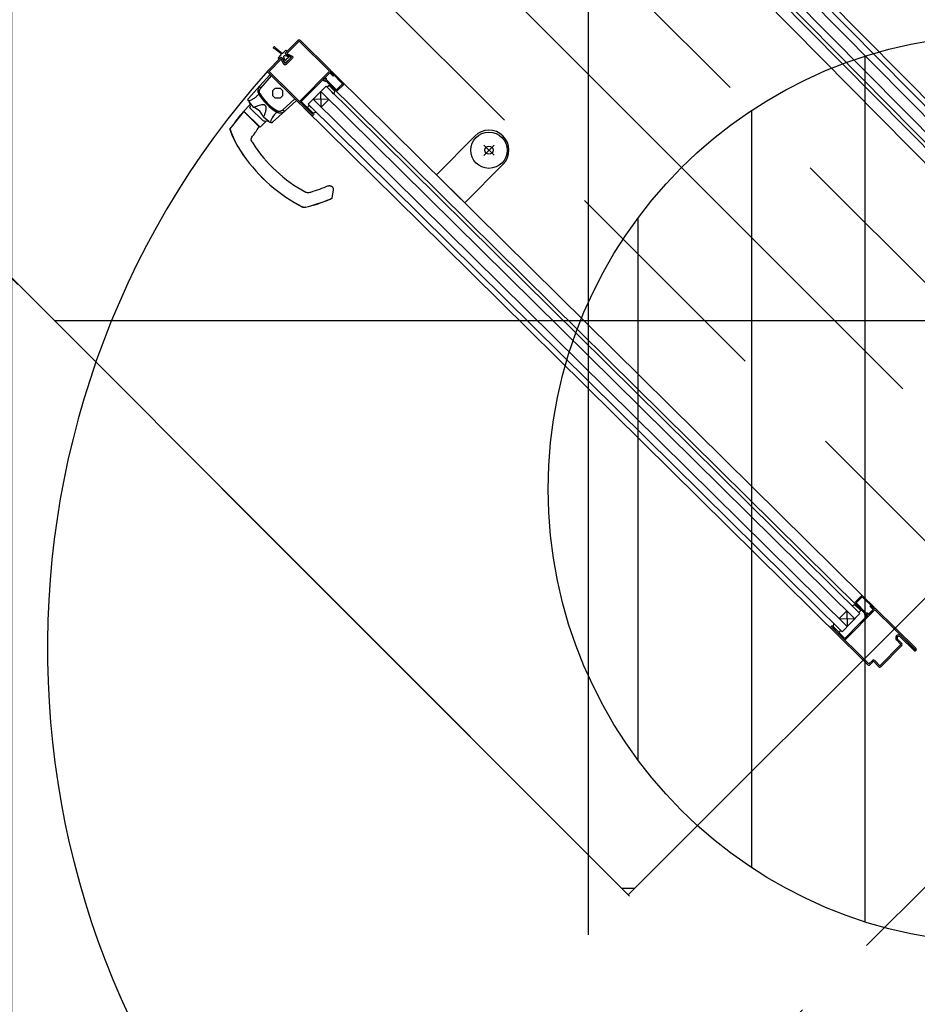
# Model space of a CAD drawing. Units: metres. Extents: x -1956 to 692, y -92 to 2611.
# Drawn here: x -1837 to -1836, y 2088 to 2089 of the extents above; entities that cross this region are included whole.
import ezdxf

# ---------------------------------------------------------------- set-up
doc = ezdxf.new("R2010")
doc.units = ezdxf.units.M
for name, pattern in [('AXES', [2, 1.25, -0.25, 0.25, -0.25]), ('CACHE', [0.375, 0.25, -0.125]), ('CONTINU', [0]), ('TERRAIN', [1.27, 0.635, -0.3175, 0, -0.3175])]:
    doc.linetypes.add(name, pattern=pattern)
for name, color, linetype in [('00-Axe Primaire', 113, 'TERRAIN'), ('00-Axe Secondaire', 8, 'TERRAIN'), ('AERIEN-ELINGAGE BAS-7', 213, 'Continuous'), ('AERIEN-POUTRES-7', 133, 'Continuous'), ('MUR-7', 7, 'Continuous'), ('POT-RIA-ZONE-NON-CONST-7', 1, 'Continuous'), ('TITRE-HALL-6-2', 7, 'Continuous'), ('ZONE NON ELINGABLE-7', 133, 'Continuous')]:
    doc.layers.add(name, color=color, linetype=linetype)
doc.styles.get("Standard").update_dxf_attribs({"font": 'arial.ttf'})

# ---------------------------------------------------------------- blocks, each defined once
blk = doc.blocks.new('ÉLINGAGE BAS')
at = {"linetype": 'Continuous'}
h = blk.add_hatch(dxfattribs=at)
h.set_pattern_fill('ANSI31', color=213, angle=45, style=0, pattern_type=2)
h.set_pattern_definition([(90, (464.88478, 9.8523), (-0.125, 8e-18), [])])
edge = h.paths.add_edge_path()
edge.add_arc((0, 0), 0.5, 0, 360, ccw=False)
at = {"color": 213, "linetype": 'Continuous'}
blk.add_circle((0, 0), 0.5, dxfattribs=at)

msp = doc.modelspace()

# ---------------------------------------------------------------- hatches: boundary and pattern name
at = {"layer": 'POT-RIA-ZONE-NON-CONST-7'}
h = msp.add_hatch(dxfattribs=at)
h.set_pattern_fill('ANSI31', color=256, scale=5)
h.set_pattern_definition([(360, (-1914.0647, 2178.12805), (6e-08, 0.625), [])])
h.paths.add_polyline_path([(-1847.686, 2110.7457), (-1830.7183, 2093.778), (-1836.3751, 2088.1211), (-1853.3429, 2105.0888)])
at = {"layer": 'ZONE NON ELINGABLE-7'}
h = msp.add_hatch(dxfattribs=at)
h.set_pattern_fill('ANSI31', color=256, scale=0.2, angle=90)
h.set_pattern_definition([(90, (-1917.69943, 2045.94195), (-0.635, 3e-07), [])])
h.paths.add_polyline_path([(-1847.686, 2110.7457), (-1830.7183, 2093.778), (-1836.3751, 2088.1211), (-1853.3429, 2105.0888)])
at = {"layer": 'ZONE NON ELINGABLE-7', "linetype": 'CONTINU'}
h = msp.add_hatch(dxfattribs=at)
h.set_pattern_fill('ANSI31', color=256, scale=0.2, angle=90)
h.set_pattern_definition([(90, (-1917.69943, 2045.94195), (-0.635, 3e-07), [])])
h.paths.add_polyline_path([(-1838.4963, 2090.2423), (-1836.3751, 2088.1211), (-1852.6104, 2071.8858), (-1854.7316, 2074.007)])
h.paths.add_polyline_path([(-1851.2242, 2102.9702), (-1853.3455, 2105.0915), (-1869.5808, 2088.8562), (-1867.4595, 2086.7349)])

# ---------------------------------------------------------------- linework, layer by layer
at = {"layer": '00-Axe Primaire'}
msp.add_line((-1856.8651, 2109.4709), (-1834.9852, 2087.591), dxfattribs=at)
at = {"layer": '00-Axe Primaire', "linetype": 'AXES', "ltscale": 0.25}
msp.add_line((-1853.2953, 2070.8825), (-1829.9709, 2094.2068), dxfattribs=at)
at = {"layer": '00-Axe Secondaire'}
msp.add_line((-1836.3739, 2088.1197), (-1853.3443, 2105.0901), dxfattribs=at)
at = {"layer": 'AERIEN-POUTRES-7', "linetype": 'CACHE'}
msp.add_lwpolyline([(-1852.8801, 2105.6272), (-1835.839, 2088.5861), (-1835.9813, 2088.4438), (-1853.0224, 2105.4849)], close=True, dxfattribs=at)
at = {"layer": 'MUR-7'}
for p, q in [((-1835.8118, 2088.7389), (-1836.3925, 2089.327)), ((-1835.8061, 2088.7445), (-1836.3868, 2089.3327)), ((-1835.8203, 2088.7305), (-1836.4011, 2089.3186)), ((-1836.4096, 2089.3102), (-1835.8336, 2088.7268)), ((-1835.826, 2088.7248), (-1836.4068, 2089.313)), ((-1835.8453, 2088.7216), (-1836.2668, 2089.1485)), ((-1836.7661, 2089.0542), (-1836.7655, 2089.0549)), ((-1836.7648, 2089.0549), (-1836.7638, 2089.0538)), ((-1836.7638, 2089.0538), (-1836.7565, 2089.0481)), ((-1836.7645, 2089.0527), (-1836.7658, 2089.0533)), ((-1836.758, 2089.0475), (-1836.7645, 2089.0527)), ((-1836.7604, 2089.0429), (-1836.7577, 2089.0459)), ((-1836.7576, 2089.0433), (-1836.7597, 2089.0413)), ((-1836.7569, 2089.0431), (-1836.7572, 2089.0434)), ((-1836.7552, 2089.0482), (-1836.7527, 2089.0508)), ((-1836.7509, 2089.0501), (-1836.7531, 2089.0479)), ((-1836.7521, 2089.0509), (-1836.751, 2089.0505)), ((-1836.7494, 2089.0431), (-1836.752, 2089.0408)), ((-1836.7514, 2089.0462), (-1836.7474, 2089.0441)), ((-1836.7601, 2089.0413), (-1836.7605, 2089.0424)), ((-1836.7539, 2089.0379), (-1836.7562, 2089.0422)), ((-1836.7524, 2089.0404), (-1836.7527, 2089.0405)), ((-1836.7527, 2089.0405), (-1836.7527, 2089.0402)), ((-1836.7472, 2089.0425), (-1836.7524, 2089.0376)), ((-1836.752, 2089.0408), (-1836.7524, 2089.0408)), ((-1836.7524, 2089.0408), (-1836.7524, 2089.0404)), ((-1836.7697, 2089.0246), (-1836.7811, 2089.0119)), ((-1836.7799, 2089.0095), (-1836.768, 2089.0229)), ((-1836.7406, 2088.9958), (-1836.7697, 2089.0246)), ((-1836.7031, 2089.0256), (-1836.7003, 2089.0228)), ((-1836.7023, 2089.0264), (-1836.7022, 2089.0265)), ((-1836.6995, 2089.0236), (-1836.7023, 2089.0264)), ((-1836.7022, 2089.0265), (-1836.6898, 2089.0142)), ((-1836.6891, 2089.0152), (-1836.7013, 2089.0274)), ((-1836.7003, 2089.0228), (-1836.6995, 2089.0236)), ((-1836.7811, 2089.0119), (-1836.7934, 2088.998)), ((-1836.7081, 2089.0116), (-1836.7278, 2088.9917)), ((-1836.7103, 2089.0174), (-1836.7077, 2089.0167)), ((-1836.7074, 2089.0199), (-1836.7099, 2089.0199)), ((-1836.707, 2089.0179), (-1836.7099, 2089.0186)), ((-1836.7099, 2089.0186), (-1836.7099, 2089.0186)), ((-1836.7099, 2089.0186), (-1836.7074, 2089.0186)), ((-1836.12, 2088.4309), (-1836.7081, 2089.0116)), ((-1836.7077, 2089.0167), (-1836.6975, 2089.0067)), ((-1836.7074, 2089.0186), (-1836.7074, 2089.0199)), ((-1836.6964, 2089.0074), (-1836.707, 2089.0179)), ((-1836.7048, 2089.0125), (-1836.7069, 2089.0104)), ((-1836.7069, 2089.0104), (-1836.7016, 2089.0052)), ((-1836.7053, 2089.0144), (-1836.1219, 2088.4384)), ((-1836.6982, 2089.006), (-1836.7048, 2089.0125)), ((-1836.6898, 2089.0142), (-1836.6964, 2089.0074)), ((-1836.6954, 2089.0067), (-1836.689, 2089.0131)), ((-1836.7809, 2089.0034), (-1836.7822, 2089.0028)), ((-1836.1256, 2088.4252), (-1836.7138, 2089.0059)), ((-1836.7133, 2088.9886), (-1836.7138, 2089.0059)), ((-1836.6993, 2089.0029), (-1836.7016, 2089.0052)), ((-1836.7985, 2088.9841), (-1836.792, 2088.9909)), ((-1836.7932, 2088.9951), (-1836.7924, 2088.994)), ((-1836.7923, 2088.9939), (-1836.7924, 2088.994)), ((-1836.7877, 2088.988), (-1836.7923, 2088.9939)), ((-1836.7922, 2088.9932), (-1836.7923, 2088.9939)), ((-1836.7922, 2088.9932), (-1836.7918, 2088.9888)), ((-1836.7919, 2088.9878), (-1836.7918, 2088.9888)), ((-1836.7423, 2088.9976), (-1836.7556, 2088.9854)), ((-1836.7532, 2088.9843), (-1836.7406, 2088.9958)), ((-1836.7287, 2088.9883), (-1836.7266, 2088.9905)), ((-1836.7234, 2088.9831), (-1836.7287, 2088.9883)), ((-1836.1397, 2088.4109), (-1836.7278, 2088.9917)), ((-1836.7266, 2088.9905), (-1836.7213, 2088.9852)), ((-1836.1341, 2088.4166), (-1836.7222, 2088.9974)), ((-1836.7049, 2088.9971), (-1836.7222, 2088.9974)), ((-1836.7049, 2088.9971), (-1836.7133, 2088.9886)), ((-1836.8082, 2088.9719), (-1836.7986, 2088.9836)), ((-1836.7993, 2088.9831), (-1836.8082, 2088.9719)), ((-1836.8081, 2088.9721), (-1836.8019, 2088.9799)), ((-1836.7818, 2088.9669), (-1836.7986, 2088.9836)), ((-1836.7985, 2088.9841), (-1836.7807, 2088.9666)), ((-1836.7955, 2088.9805), (-1836.7951, 2088.9808)), ((-1836.7918, 2088.9881), (-1836.792, 2088.9878)), ((-1836.792, 2088.9878), (-1836.7919, 2088.9878)), ((-1836.792, 2088.9878), (-1836.7771, 2088.9731)), ((-1836.7669, 2088.9718), (-1836.7532, 2088.9843)), ((-1836.7617, 2088.9844), (-1836.7622, 2088.9831)), ((-1836.8082, 2088.9719), (-1836.814, 2088.9647)), ((-1836.784, 2088.9699), (-1836.7844, 2088.9695)), ((-1836.7837, 2088.9641), (-1836.7818, 2088.9669)), ((-1836.774, 2088.9731), (-1836.7807, 2088.9666)), ((-1836.7761, 2088.9733), (-1836.7771, 2088.9732)), ((-1836.7771, 2088.9731), (-1836.7768, 2088.9733)), ((-1836.7771, 2088.9732), (-1836.7771, 2088.9731)), ((-1836.7711, 2088.9728), (-1836.777, 2088.9774)), ((-1836.7761, 2088.9733), (-1836.7717, 2088.973)), ((-1836.7711, 2088.9728), (-1836.7717, 2088.973)), ((-1836.7709, 2088.9727), (-1836.7711, 2088.9728)), ((-1836.7709, 2088.9727), (-1836.7698, 2088.9719)), ((-1836.8141, 2088.9642), (-1836.814, 2088.9647)), ((-1836.814, 2088.9647), (-1836.813, 2088.9621)), ((-1836.813, 2088.9621), (-1836.8126, 2088.9605)), ((-1836.7876, 2088.9581), (-1836.7856, 2088.9611)), ((-1836.7856, 2088.9611), (-1836.7855, 2088.9613)), ((-1836.7892, 2088.9497), (-1836.789, 2088.949)), ((-1836.7889, 2088.9491), (-1836.789, 2088.949)), ((-1836.8023, 2088.9404), (-1836.8024, 2088.9404)), ((-1836.7002, 2088.8976), (-1836.7015, 2088.8883)), ((-1836.7381, 2088.8808), (-1836.7382, 2088.8807)), ((-1836.7344, 2088.8786), (-1836.7382, 2088.8807)), ((-1836.7381, 2088.8808), (-1836.7343, 2088.8787)), ((-1836.7035, 2088.8873), (-1836.7015, 2088.8883)), ((-1836.7035, 2088.8873), (-1836.7034, 2088.8872)), ((-1836.7018, 2088.8879), (-1836.7034, 2088.8872)), ((-1836.7015, 2088.8883), (-1836.7018, 2088.8879)), ((-1836.7311, 2088.8782), (-1836.7308, 2088.8783)), ((-1836.1167, 2088.4501), (-1836.5437, 2088.8717)), ((-1836.125, 2088.4436), (-1836.1187, 2088.45)), ((-1836.1177, 2088.4493), (-1836.1243, 2088.4425)), ((-1836.1052, 2088.437), (-1836.1177, 2088.4493)), ((-1836.1166, 2088.45), (-1836.1043, 2088.4379)), ((-1836.1365, 2088.4035), (-1836.1045, 2088.4359)), ((-1836.1288, 2088.4396), (-1836.1265, 2088.4373)), ((-1836.1212, 2088.4321), (-1836.1265, 2088.4373)), ((-1836.1263, 2088.4404), (-1836.1263, 2088.4404)), ((-1836.1244, 2088.4394), (-1836.1257, 2088.4407)), ((-1836.1149, 2088.4314), (-1836.125, 2088.4415)), ((-1836.1244, 2088.4394), (-1836.1191, 2088.4342)), ((-1836.1243, 2088.4425), (-1836.1137, 2088.4321)), ((-1836.1089, 2088.4389), (-1836.1081, 2088.4397)), ((-1836.1061, 2088.4361), (-1836.1089, 2088.4389)), ((-1836.1081, 2088.4397), (-1836.1053, 2088.4369)), ((-1836.1053, 2088.4369), (-1836.1052, 2088.437)), ((-1836.1024, 2088.4359), (-1836.0582, 2088.3924)), ((-1836.1345, 2088.434), (-1836.143, 2088.4254)), ((-1836.143, 2088.4254), (-1836.1256, 2088.4252)), ((-1836.12, 2088.4309), (-1836.1397, 2088.4109)), ((-1836.1034, 2088.4349), (-1836.1354, 2088.4025)), ((-1836.1345, 2088.434), (-1836.1341, 2088.4166)), ((-1836.1191, 2088.4342), (-1836.1212, 2088.4321)), ((-1836.1141, 2088.4288), (-1836.1149, 2088.4314)), ((-1836.1137, 2088.4321), (-1836.1129, 2088.4292)), ((-1836.113, 2088.4317), (-1836.1117, 2088.4318)), ((-1836.1129, 2088.4292), (-1836.113, 2088.4317)), ((-1836.1129, 2088.4292), (-1836.1129, 2088.4292)), ((-1836.1117, 2088.4318), (-1836.1117, 2088.4292)), ((-1836.106, 2088.4344), (-1836.11, 2088.4303)), ((-1836.0593, 2088.3913), (-1836.1034, 2088.4349)), ((-1836.1112, 2088.3744), (-1836.1517, 2088.4144)), ((-1836.1506, 2088.4156), (-1836.1507, 2088.4155)), ((-1836.1507, 2088.4155), (-1836.1101, 2088.3754)), ((-1836.1374, 2088.4025), (-1836.1506, 2088.4156)), ((-1836.1483, 2088.4152), (-1836.1496, 2088.4165)), ((-1836.1496, 2088.4165), (-1836.1365, 2088.4035)), ((-1836.1485, 2088.4197), (-1836.1462, 2088.4174)), ((-1836.1483, 2088.4152), (-1836.143, 2088.41)), ((-1836.1409, 2088.4121), (-1836.1462, 2088.4174)), ((-1836.143, 2088.41), (-1836.1409, 2088.4121)), ((-1836.0604, 2088.3902), (-1836.0757, 2088.4053)), ((-1836.0747, 2088.4064), (-1836.0594, 2088.3912)), ((-1836.0981, 2088.3734), (-1836.0749, 2088.3969)), ((-1836.0738, 2088.3958), (-1836.097, 2088.3723)), ((-1836.0749, 2088.3969), (-1836.0795, 2088.4014)), ((-1836.0785, 2088.4025), (-1836.0738, 2088.3979)), ((-1836.0742, 2088.3954), (-1836.0749, 2088.3947)), ((-1836.0594, 2088.3912), (-1836.0593, 2088.3913)), ((-1836.1101, 2088.3754), (-1836.1063, 2088.3793)), ((-1836.1052, 2088.3783), (-1836.109, 2088.3744)), ((-1836.0991, 2088.3723), (-1836.1052, 2088.3783)), ((-1836.1041, 2088.3794), (-1836.0981, 2088.3734))]:
    msp.add_line(p, q, dxfattribs=at)
at = {"layer": 'MUR-7', "ltscale": 2}
for p, q in [((-1836.2313, 2089.1836), (-1835.7982, 2088.745)), ((-1836.6972, 2089.0233), (-1836.5437, 2088.8717)), ((-1836.7324, 2088.9877), (-1836.5788, 2088.8361)), ((-1836.5788, 2088.8361), (-1836.1402, 2088.403))]:
    msp.add_line(p, q, dxfattribs=at)
at = {"layer": 'MUR-7', "ltscale": 0.5}
for p, q in [((-1836.5343, 2088.9467), (-1836.5229, 2088.9355)), ((-1836.5342, 2088.9354), (-1836.523, 2088.9468))]:
    msp.add_line(p, q, dxfattribs=at)
at = {"layer": 'MUR-7'}
for points in [[(-1836.7033, 2089.0293, -0.414214), (-1836.7033, 2089.0272), (-1836.7353, 2088.9948), (-1836.7221, 2088.9818, -0.414214), (-1836.7221, 2088.9797, -0.414214), (-1836.7242, 2088.9797), (-1836.7719, 2089.0267, -0.414214), (-1836.7719, 2089.0289), (-1836.7585, 2089.0424, -0.506921), (-1836.7561, 2089.042), (-1836.7532, 2089.0364), (-1836.7462, 2089.0435), (-1836.7518, 2089.0464, -0.506921), (-1836.7522, 2089.0488), (-1836.7389, 2089.0623, -0.414214), (-1836.7367, 2089.0623)], [(-1836.7378, 2089.0613), (-1836.7511, 2089.0477), (-1836.7455, 2089.0448, -0.506921), (-1836.7451, 2089.0425), (-1836.7521, 2089.0354, -0.506921), (-1836.7545, 2089.0357), (-1836.7575, 2089.0413), (-1836.7708, 2089.0278), (-1836.7231, 2088.9807), (-1836.7231, 2088.9808), (-1836.7363, 2088.9939, -0.414214), (-1836.7363, 2088.9959), (-1836.7044, 2089.0282)]]:
    msp.add_lwpolyline(points, format="xyb", close=True, dxfattribs=at)
for points in [[(-1836.7811, 2089.0119, 0.058323), (-1836.7822, 2089.0103, 0.10077), (-1836.7831, 2089.0072), (-1836.7832, 2089.0069, 0.03783), (-1836.7831, 2089.0058), (-1836.7831, 2089.0055, 0.106813), (-1836.7822, 2089.0028)], [(-1836.7936, 2088.9956), (-1836.7932, 2088.9957, 0.070295), (-1836.7893, 2088.9971, 0.040834), (-1836.7863, 2088.999), (-1836.7855, 2088.9996), (-1836.7848, 2089.0002, 0.03226), (-1836.7822, 2089.0028)], [(-1836.7809, 2089.0034), (-1836.781, 2089.0036), (-1836.7811, 2089.0038), (-1836.7812, 2089.004), (-1836.7813, 2089.0043), (-1836.7814, 2089.0045), (-1836.7814, 2089.0047), (-1836.7814, 2089.0049), (-1836.7815, 2089.0051), (-1836.7815, 2089.0053), (-1836.7815, 2089.0056), (-1836.7815, 2089.0058), (-1836.7815, 2089.006), (-1836.7814, 2089.0063), (-1836.7814, 2089.0066), (-1836.7814, 2089.0068), (-1836.7813, 2089.0071), (-1836.7812, 2089.0073), (-1836.7811, 2089.0075), (-1836.7811, 2089.0077), (-1836.7809, 2089.008), (-1836.7808, 2089.0083), (-1836.7807, 2089.0085, -0.049414), (-1836.7799, 2089.0095)], [(-1836.777, 2088.9774, 0.038328), (-1836.7745, 2088.9837), (-1836.7743, 2088.9846), (-1836.7742, 2088.9851), (-1836.7741, 2088.9857, 0.029347), (-1836.7739, 2088.9871), (-1836.7739, 2088.9874), (-1836.7739, 2088.9876), (-1836.7739, 2088.9879), (-1836.774, 2088.9882), (-1836.774, 2088.9884), (-1836.7741, 2088.9887), (-1836.7741, 2088.9889), (-1836.7742, 2088.9892), (-1836.7743, 2088.9894), (-1836.7744, 2088.9896), (-1836.7745, 2088.9897), (-1836.7746, 2088.9899), (-1836.7747, 2088.9901), (-1836.7749, 2088.9902), (-1836.775, 2088.9904), (-1836.7752, 2088.9905), (-1836.7754, 2088.9906), (-1836.7756, 2088.9907), (-1836.7758, 2088.9908), (-1836.776, 2088.9909), (-1836.7763, 2088.991), (-1836.7767, 2088.9911), (-1836.777, 2088.9912), (-1836.7773, 2088.9912), (-1836.7776, 2088.9912), (-1836.7779, 2088.9912), (-1836.7782, 2088.9912), (-1836.7787, 2088.9911), (-1836.7791, 2088.9911, 0.037122), (-1836.7816, 2088.9905, 0.037099), (-1836.7877, 2088.988)], [(-1836.7622, 2088.9831), (-1836.763, 2088.9824), (-1836.7638, 2088.9816), (-1836.7645, 2088.9808), (-1836.7652, 2088.98), (-1836.7659, 2088.9791), (-1836.7664, 2088.9784, 0.108227), (-1836.7692, 2088.9719), (-1836.7693, 2088.9717), (-1836.7693, 2088.9716)], [(-1836.7622, 2088.9831, 0.04111), (-1836.7613, 2088.9827), (-1836.761, 2088.9826), (-1836.7607, 2088.9825), (-1836.7605, 2088.9824, 0.047835), (-1836.7592, 2088.9822), (-1836.7589, 2088.9822), (-1836.7587, 2088.9822), (-1836.7584, 2088.9822), (-1836.7581, 2088.9822), (-1836.7578, 2088.9822, 0.158546), (-1836.7532, 2088.9843)]]:
    msp.add_lwpolyline(points, format="xyb", dxfattribs=at)
for points in [[(-1836.7799, 2089.0095), (-1836.78, 2089.0095), (-1836.78, 2089.0095), (-1836.78, 2089.0096), (-1836.7801, 2089.0096), (-1836.7801, 2089.0096), (-1836.7801, 2089.0097), (-1836.7801, 2089.0097), (-1836.7802, 2089.0097), (-1836.7802, 2089.0098), (-1836.7802, 2089.0098), (-1836.7803, 2089.0098), (-1836.7803, 2089.0098), (-1836.7803, 2089.0099), (-1836.7803, 2089.0099), (-1836.7804, 2089.0099), (-1836.7804, 2089.01), (-1836.7804, 2089.01), (-1836.7804, 2089.01), (-1836.7805, 2089.01), (-1836.7805, 2089.0101), (-1836.7805, 2089.0101), (-1836.7805, 2089.0101), (-1836.7806, 2089.0102), (-1836.7806, 2089.0102), (-1836.7806, 2089.0102), (-1836.7806, 2089.0102), (-1836.7806, 2089.0103), (-1836.7807, 2089.0103), (-1836.7807, 2089.0103), (-1836.7807, 2089.0104), (-1836.7807, 2089.0104), (-1836.7808, 2089.0104), (-1836.7808, 2089.0105), (-1836.7808, 2089.0105), (-1836.7808, 2089.0105), (-1836.7808, 2089.0105), (-1836.7809, 2089.0106), (-1836.7809, 2089.0106), (-1836.7809, 2089.0106), (-1836.7809, 2089.0107), (-1836.7809, 2089.0107), (-1836.7809, 2089.0107), (-1836.7809, 2089.0107), (-1836.781, 2089.0108), (-1836.781, 2089.0108), (-1836.781, 2089.0108), (-1836.781, 2089.0108), (-1836.781, 2089.0109), (-1836.781, 2089.0109), (-1836.781, 2089.0109), (-1836.7811, 2089.011), (-1836.7811, 2089.011), (-1836.7811, 2089.011), (-1836.7811, 2089.011), (-1836.7811, 2089.0111), (-1836.7811, 2089.0111), (-1836.7811, 2089.0111), (-1836.7811, 2089.0112), (-1836.7811, 2089.0112), (-1836.7811, 2089.0112), (-1836.7811, 2089.0112), (-1836.7812, 2089.0113), (-1836.7812, 2089.0113), (-1836.7812, 2089.0113), (-1836.7812, 2089.0113), (-1836.7812, 2089.0113), (-1836.7812, 2089.0114), (-1836.7812, 2089.0114), (-1836.7812, 2089.0114), (-1836.7812, 2089.0114), (-1836.7812, 2089.0115), (-1836.7812, 2089.0115), (-1836.7812, 2089.0115), (-1836.7812, 2089.0115), (-1836.7812, 2089.0115), (-1836.7812, 2089.0116), (-1836.7812, 2089.0116), (-1836.7812, 2089.0116), (-1836.7812, 2089.0116), (-1836.7812, 2089.0116), (-1836.7812, 2089.0117), (-1836.7812, 2089.0117), (-1836.7812, 2089.0117), (-1836.7812, 2089.0117), (-1836.7812, 2089.0117), (-1836.7812, 2089.0117), (-1836.7811, 2089.0118), (-1836.7811, 2089.0118), (-1836.7811, 2089.0118), (-1836.7811, 2089.0118), (-1836.7811, 2089.0118), (-1836.7811, 2089.0118), (-1836.7811, 2089.0119), (-1836.7811, 2089.0119), (-1836.7811, 2089.0119), (-1836.7811, 2089.0119)], [(-1836.7936, 2088.9956), (-1836.7936, 2088.9956), (-1836.7936, 2088.9957), (-1836.7936, 2088.9957), (-1836.7936, 2088.9957), (-1836.7936, 2088.9958), (-1836.7937, 2088.9958), (-1836.7937, 2088.9958), (-1836.7937, 2088.9958), (-1836.7937, 2088.9959), (-1836.7937, 2088.9959), (-1836.7937, 2088.9959), (-1836.7937, 2088.996), (-1836.7938, 2088.996), (-1836.7938, 2088.996), (-1836.7938, 2088.996), (-1836.7938, 2088.9961), (-1836.7938, 2088.9961), (-1836.7938, 2088.9961), (-1836.7938, 2088.9962), (-1836.7938, 2088.9962), (-1836.7938, 2088.9962), (-1836.7938, 2088.9963), (-1836.7938, 2088.9963), (-1836.7939, 2088.9963), (-1836.7939, 2088.9964), (-1836.7939, 2088.9964), (-1836.7939, 2088.9964), (-1836.7939, 2088.9965), (-1836.7939, 2088.9965), (-1836.7939, 2088.9965), (-1836.7939, 2088.9966), (-1836.7939, 2088.9966), (-1836.7939, 2088.9966), (-1836.7939, 2088.9967), (-1836.7939, 2088.9967), (-1836.7939, 2088.9967), (-1836.7939, 2088.9968), (-1836.7939, 2088.9968), (-1836.7939, 2088.9968), (-1836.7939, 2088.9969), (-1836.7939, 2088.9969), (-1836.7939, 2088.9969), (-1836.7939, 2088.9969), (-1836.7939, 2088.997), (-1836.7939, 2088.997), (-1836.7939, 2088.997), (-1836.7939, 2088.9971), (-1836.7938, 2088.9971), (-1836.7938, 2088.9971), (-1836.7938, 2088.9972), (-1836.7938, 2088.9972), (-1836.7938, 2088.9972), (-1836.7938, 2088.9973), (-1836.7938, 2088.9973), (-1836.7938, 2088.9973), (-1836.7938, 2088.9974), (-1836.7938, 2088.9974), (-1836.7938, 2088.9974), (-1836.7937, 2088.9974), (-1836.7937, 2088.9975), (-1836.7937, 2088.9975), (-1836.7937, 2088.9975), (-1836.7937, 2088.9976), (-1836.7937, 2088.9976), (-1836.7937, 2088.9976), (-1836.7936, 2088.9977), (-1836.7936, 2088.9977), (-1836.7936, 2088.9977), (-1836.7936, 2088.9977), (-1836.7936, 2088.9978), (-1836.7936, 2088.9978), (-1836.7936, 2088.9978), (-1836.7935, 2088.9978), (-1836.7935, 2088.9979), (-1836.7935, 2088.9979), (-1836.7935, 2088.9979), (-1836.7935, 2088.9979), (-1836.7934, 2088.998), (-1836.7934, 2088.998), (-1836.7934, 2088.998), (-1836.7934, 2088.998)], [(-1836.7556, 2088.9854), (-1836.7557, 2088.9854), (-1836.7558, 2088.9853), (-1836.7558, 2088.9852), (-1836.7559, 2088.9851), (-1836.756, 2088.9851), (-1836.7561, 2088.985), (-1836.7562, 2088.9849), (-1836.7563, 2088.9849), (-1836.7564, 2088.9848), (-1836.7565, 2088.9847), (-1836.7566, 2088.9847), (-1836.7567, 2088.9846), (-1836.7568, 2088.9846), (-1836.7569, 2088.9845), (-1836.757, 2088.9845), (-1836.7571, 2088.9844), (-1836.7571, 2088.9844), (-1836.7572, 2088.9843), (-1836.7573, 2088.9843), (-1836.7574, 2088.9843), (-1836.7575, 2088.9842), (-1836.7576, 2088.9842), (-1836.7577, 2088.9842), (-1836.7578, 2088.9841), (-1836.7579, 2088.9841), (-1836.758, 2088.9841), (-1836.7581, 2088.984), (-1836.7581, 2088.984), (-1836.7582, 2088.984), (-1836.7583, 2088.984), (-1836.7584, 2088.9839), (-1836.7585, 2088.9839), (-1836.7586, 2088.9839), (-1836.7587, 2088.9839), (-1836.7588, 2088.9839), (-1836.7589, 2088.9839), (-1836.759, 2088.9839), (-1836.759, 2088.9838), (-1836.7591, 2088.9838), (-1836.7592, 2088.9838), (-1836.7593, 2088.9838), (-1836.7594, 2088.9838), (-1836.7594, 2088.9838), (-1836.7595, 2088.9838), (-1836.7596, 2088.9838), (-1836.7597, 2088.9838), (-1836.7597, 2088.9838), (-1836.7598, 2088.9838), (-1836.7599, 2088.9838), (-1836.76, 2088.9838), (-1836.76, 2088.9838), (-1836.7601, 2088.9839), (-1836.7602, 2088.9839), (-1836.7603, 2088.9839), (-1836.7603, 2088.9839), (-1836.7604, 2088.9839), (-1836.7605, 2088.9839), (-1836.7605, 2088.9839), (-1836.7606, 2088.9839), (-1836.7607, 2088.984), (-1836.7607, 2088.984), (-1836.7608, 2088.984), (-1836.7608, 2088.984), (-1836.7609, 2088.984), (-1836.761, 2088.984), (-1836.761, 2088.9841), (-1836.7611, 2088.9841), (-1836.7611, 2088.9841), (-1836.7612, 2088.9841), (-1836.7613, 2088.9842), (-1836.7613, 2088.9842), (-1836.7614, 2088.9842), (-1836.7614, 2088.9842), (-1836.7615, 2088.9843), (-1836.7615, 2088.9843), (-1836.7616, 2088.9843), (-1836.7616, 2088.9844), (-1836.7617, 2088.9844)], [(-1836.7556, 2088.9854), (-1836.7555, 2088.9854), (-1836.7555, 2088.9854), (-1836.7555, 2088.9854), (-1836.7555, 2088.9853), (-1836.7554, 2088.9853), (-1836.7554, 2088.9853), (-1836.7554, 2088.9852), (-1836.7553, 2088.9852), (-1836.7553, 2088.9852), (-1836.7553, 2088.9851), (-1836.7553, 2088.9851), (-1836.7552, 2088.9851), (-1836.7552, 2088.9851), (-1836.7552, 2088.985), (-1836.7551, 2088.985), (-1836.7551, 2088.985), (-1836.7551, 2088.985), (-1836.755, 2088.9849), (-1836.755, 2088.9849), (-1836.755, 2088.9849), (-1836.755, 2088.9849), (-1836.7549, 2088.9849), (-1836.7549, 2088.9848), (-1836.7549, 2088.9848), (-1836.7548, 2088.9848), (-1836.7548, 2088.9848), (-1836.7548, 2088.9847), (-1836.7548, 2088.9847), (-1836.7547, 2088.9847), (-1836.7547, 2088.9847), (-1836.7547, 2088.9846), (-1836.7546, 2088.9846), (-1836.7546, 2088.9846), (-1836.7546, 2088.9846), (-1836.7545, 2088.9846), (-1836.7545, 2088.9846), (-1836.7545, 2088.9845), (-1836.7545, 2088.9845), (-1836.7544, 2088.9845), (-1836.7544, 2088.9845), (-1836.7544, 2088.9845), (-1836.7543, 2088.9845), (-1836.7543, 2088.9844), (-1836.7543, 2088.9844), (-1836.7543, 2088.9844), (-1836.7542, 2088.9844), (-1836.7542, 2088.9844), (-1836.7542, 2088.9844), (-1836.7541, 2088.9844), (-1836.7541, 2088.9843), (-1836.7541, 2088.9843), (-1836.7541, 2088.9843), (-1836.754, 2088.9843), (-1836.754, 2088.9843), (-1836.754, 2088.9843), (-1836.7539, 2088.9843), (-1836.7539, 2088.9843), (-1836.7539, 2088.9843), (-1836.7539, 2088.9843), (-1836.7538, 2088.9843), (-1836.7538, 2088.9842), (-1836.7538, 2088.9842), (-1836.7538, 2088.9842), (-1836.7538, 2088.9842), (-1836.7537, 2088.9842), (-1836.7537, 2088.9842), (-1836.7537, 2088.9842), (-1836.7537, 2088.9842), (-1836.7536, 2088.9842), (-1836.7536, 2088.9842), (-1836.7536, 2088.9842), (-1836.7536, 2088.9842), (-1836.7536, 2088.9842), (-1836.7535, 2088.9842), (-1836.7535, 2088.9842), (-1836.7535, 2088.9842), (-1836.7535, 2088.9842), (-1836.7534, 2088.9842), (-1836.7534, 2088.9842), (-1836.7534, 2088.9842), (-1836.7534, 2088.9842), (-1836.7534, 2088.9842), (-1836.7534, 2088.9842), (-1836.7533, 2088.9842), (-1836.7533, 2088.9842), (-1836.7533, 2088.9842), (-1836.7533, 2088.9843), (-1836.7533, 2088.9843), (-1836.7533, 2088.9843), (-1836.7532, 2088.9843), (-1836.7532, 2088.9843), (-1836.7532, 2088.9843), (-1836.7532, 2088.9843), (-1836.7532, 2088.9843), (-1836.7532, 2088.9843), (-1836.7532, 2088.9843)], [(-1836.7669, 2088.9718), (-1836.7669, 2088.9718), (-1836.7669, 2088.9718), (-1836.7669, 2088.9718), (-1836.767, 2088.9718), (-1836.767, 2088.9717), (-1836.767, 2088.9717), (-1836.767, 2088.9717), (-1836.7671, 2088.9717), (-1836.7671, 2088.9717), (-1836.7671, 2088.9716), (-1836.7671, 2088.9716), (-1836.7672, 2088.9716), (-1836.7672, 2088.9716), (-1836.7672, 2088.9716), (-1836.7672, 2088.9716), (-1836.7673, 2088.9716), (-1836.7673, 2088.9715), (-1836.7673, 2088.9715), (-1836.7674, 2088.9715), (-1836.7674, 2088.9715), (-1836.7674, 2088.9715), (-1836.7674, 2088.9715), (-1836.7675, 2088.9715), (-1836.7675, 2088.9715), (-1836.7675, 2088.9714), (-1836.7676, 2088.9714), (-1836.7676, 2088.9714), (-1836.7676, 2088.9714), (-1836.7676, 2088.9714), (-1836.7677, 2088.9714), (-1836.7677, 2088.9714), (-1836.7677, 2088.9714), (-1836.7678, 2088.9714), (-1836.7678, 2088.9714), (-1836.7678, 2088.9714), (-1836.7679, 2088.9714), (-1836.7679, 2088.9713), (-1836.7679, 2088.9713), (-1836.768, 2088.9713), (-1836.768, 2088.9713), (-1836.768, 2088.9713), (-1836.7681, 2088.9713), (-1836.7681, 2088.9713), (-1836.7681, 2088.9713), (-1836.7682, 2088.9713), (-1836.7682, 2088.9713), (-1836.7682, 2088.9713), (-1836.7682, 2088.9713), (-1836.7683, 2088.9713), (-1836.7683, 2088.9713), (-1836.7683, 2088.9713), (-1836.7684, 2088.9713), (-1836.7684, 2088.9713), (-1836.7684, 2088.9713), (-1836.7685, 2088.9713), (-1836.7685, 2088.9713), (-1836.7685, 2088.9713), (-1836.7686, 2088.9714), (-1836.7686, 2088.9714), (-1836.7686, 2088.9714), (-1836.7687, 2088.9714), (-1836.7687, 2088.9714), (-1836.7687, 2088.9714), (-1836.7688, 2088.9714), (-1836.7688, 2088.9714), (-1836.7688, 2088.9714), (-1836.7689, 2088.9714), (-1836.7689, 2088.9714), (-1836.7689, 2088.9715), (-1836.7689, 2088.9715), (-1836.769, 2088.9715), (-1836.769, 2088.9715), (-1836.769, 2088.9715), (-1836.7691, 2088.9715), (-1836.7691, 2088.9715), (-1836.7691, 2088.9715), (-1836.7691, 2088.9716), (-1836.7692, 2088.9716), (-1836.7692, 2088.9716), (-1836.7692, 2088.9716), (-1836.7692, 2088.9716), (-1836.7693, 2088.9716)], [(-1836.7058, 2088.9018), (-1836.7057, 2088.9018), (-1836.7057, 2088.9018), (-1836.7056, 2088.9018), (-1836.7056, 2088.9018), (-1836.7055, 2088.9019), (-1836.7055, 2088.9019), (-1836.7054, 2088.9019), (-1836.7053, 2088.9019), (-1836.7053, 2088.9019), (-1836.7052, 2088.902), (-1836.7052, 2088.902), (-1836.7051, 2088.902), (-1836.705, 2088.902), (-1836.705, 2088.902), (-1836.7049, 2088.902), (-1836.7049, 2088.902), (-1836.7048, 2088.902), (-1836.7047, 2088.9021), (-1836.7047, 2088.9021), (-1836.7046, 2088.9021), (-1836.7046, 2088.9021), (-1836.7045, 2088.9021), (-1836.7045, 2088.9021), (-1836.7044, 2088.9021), (-1836.7043, 2088.9021), (-1836.7043, 2088.9021), (-1836.7042, 2088.9021), (-1836.7041, 2088.9021), (-1836.7041, 2088.9021), (-1836.704, 2088.9021), (-1836.704, 2088.9021), (-1836.7039, 2088.9021), (-1836.7038, 2088.9021), (-1836.7038, 2088.9021), (-1836.7037, 2088.9021), (-1836.7036, 2088.9021), (-1836.7036, 2088.9021), (-1836.7035, 2088.902), (-1836.7034, 2088.902), (-1836.7034, 2088.902), (-1836.7033, 2088.902), (-1836.7032, 2088.902), (-1836.7032, 2088.902), (-1836.7031, 2088.902), (-1836.7031, 2088.9019), (-1836.703, 2088.9019), (-1836.7029, 2088.9019), (-1836.7029, 2088.9019), (-1836.7028, 2088.9019), (-1836.7027, 2088.9018), (-1836.7027, 2088.9018), (-1836.7026, 2088.9018), (-1836.7026, 2088.9018), (-1836.7025, 2088.9017), (-1836.7025, 2088.9017), (-1836.7024, 2088.9017), (-1836.7024, 2088.9017), (-1836.7023, 2088.9016), (-1836.7023, 2088.9016), (-1836.7022, 2088.9016), (-1836.7022, 2088.9016), (-1836.7021, 2088.9015), (-1836.7021, 2088.9015), (-1836.702, 2088.9015), (-1836.702, 2088.9015), (-1836.702, 2088.9014), (-1836.7019, 2088.9014), (-1836.7019, 2088.9014), (-1836.7019, 2088.9014), (-1836.7018, 2088.9013), (-1836.7018, 2088.9013), (-1836.7018, 2088.9013), (-1836.7018, 2088.9013), (-1836.7018, 2088.9013), (-1836.7018, 2088.9013), (-1836.7018, 2088.9013), (-1836.7018, 2088.9013), (-1836.7018, 2088.9013), (-1836.7018, 2088.9013), (-1836.7018, 2088.9013), (-1836.7018, 2088.9013), (-1836.7018, 2088.9013), (-1836.7018, 2088.9013), (-1836.7018, 2088.9013), (-1836.7018, 2088.9013), (-1836.7018, 2088.9013), (-1836.7017, 2088.9013), (-1836.7017, 2088.9012), (-1836.7017, 2088.9012), (-1836.7016, 2088.9012), (-1836.7016, 2088.9011), (-1836.7015, 2088.9011), (-1836.7015, 2088.901), (-1836.7014, 2088.901), (-1836.7014, 2088.9009), (-1836.7013, 2088.9009), (-1836.7013, 2088.9009), (-1836.7012, 2088.9008), (-1836.7012, 2088.9008), (-1836.7012, 2088.9007), (-1836.7011, 2088.9007), (-1836.7011, 2088.9006), (-1836.7011, 2088.9006), (-1836.701, 2088.9006), (-1836.701, 2088.9005), (-1836.701, 2088.9005), (-1836.7009, 2088.9004), (-1836.7009, 2088.9004), (-1836.7009, 2088.9003), (-1836.7008, 2088.9003), (-1836.7008, 2088.9002), (-1836.7008, 2088.9002), (-1836.7007, 2088.9001), (-1836.7007, 2088.9), (-1836.7007, 2088.9), (-1836.7006, 2088.8999), (-1836.7006, 2088.8999), (-1836.7006, 2088.8998), (-1836.7005, 2088.8998), (-1836.7005, 2088.8997), (-1836.7005, 2088.8996), (-1836.7005, 2088.8996), (-1836.7005, 2088.8995), (-1836.7004, 2088.8995), (-1836.7004, 2088.8994), (-1836.7004, 2088.8994), (-1836.7004, 2088.8993), (-1836.7004, 2088.8993), (-1836.7003, 2088.8992), (-1836.7003, 2088.8992), (-1836.7003, 2088.8991), (-1836.7003, 2088.8991), (-1836.7003, 2088.899), (-1836.7003, 2088.899), (-1836.7003, 2088.8989), (-1836.7003, 2088.8988), (-1836.7002, 2088.8988), (-1836.7002, 2088.8987), (-1836.7002, 2088.8987), (-1836.7002, 2088.8986), (-1836.7002, 2088.8986), (-1836.7002, 2088.8985), (-1836.7002, 2088.8984), (-1836.7002, 2088.8984), (-1836.7002, 2088.8983), (-1836.7002, 2088.8982), (-1836.7002, 2088.8982), (-1836.7002, 2088.8981), (-1836.7002, 2088.898), (-1836.7002, 2088.898), (-1836.7002, 2088.8979), (-1836.7002, 2088.8979), (-1836.7002, 2088.8978), (-1836.7002, 2088.8978), (-1836.7002, 2088.8977), (-1836.7002, 2088.8976), (-1836.7002, 2088.8976)], [(-1836.7308, 2088.8782), (-1836.7309, 2088.8782), (-1836.7309, 2088.8782), (-1836.731, 2088.8782), (-1836.731, 2088.8782), (-1836.7311, 2088.8781), (-1836.7312, 2088.8781), (-1836.7312, 2088.8781), (-1836.7313, 2088.8781), (-1836.7313, 2088.8781), (-1836.7314, 2088.8781), (-1836.7315, 2088.8781), (-1836.7315, 2088.8781), (-1836.7316, 2088.8781), (-1836.7316, 2088.8781), (-1836.7317, 2088.8781), (-1836.7318, 2088.8781), (-1836.7318, 2088.8781), (-1836.7319, 2088.8781), (-1836.732, 2088.8781), (-1836.7321, 2088.8781), (-1836.7321, 2088.8781), (-1836.7322, 2088.8781), (-1836.7323, 2088.8781), (-1836.7323, 2088.8781), (-1836.7324, 2088.8781), (-1836.7325, 2088.8781), (-1836.7325, 2088.8781), (-1836.7326, 2088.8781), (-1836.7327, 2088.8781), (-1836.7328, 2088.8781), (-1836.7328, 2088.8781), (-1836.7329, 2088.8781), (-1836.7329, 2088.8781), (-1836.733, 2088.8782), (-1836.733, 2088.8782), (-1836.7331, 2088.8782), (-1836.7332, 2088.8782), (-1836.7332, 2088.8782), (-1836.7333, 2088.8782), (-1836.7334, 2088.8782), (-1836.7334, 2088.8783), (-1836.7335, 2088.8783), (-1836.7335, 2088.8783), (-1836.7336, 2088.8783), (-1836.7337, 2088.8783), (-1836.7337, 2088.8783), (-1836.7338, 2088.8784), (-1836.7338, 2088.8784), (-1836.7339, 2088.8784), (-1836.7339, 2088.8784), (-1836.734, 2088.8784), (-1836.734, 2088.8785), (-1836.7341, 2088.8785), (-1836.7341, 2088.8785), (-1836.7342, 2088.8785), (-1836.7342, 2088.8786), (-1836.7343, 2088.8786), (-1836.7343, 2088.8786), (-1836.7344, 2088.8786)], [(-1836.7343, 2088.8787), (-1836.7342, 2088.8787), (-1836.7342, 2088.8787), (-1836.7341, 2088.8787), (-1836.7341, 2088.8786), (-1836.7341, 2088.8786), (-1836.734, 2088.8786), (-1836.7339, 2088.8786), (-1836.7339, 2088.8785), (-1836.7338, 2088.8785), (-1836.7337, 2088.8785), (-1836.7336, 2088.8784), (-1836.7336, 2088.8784), (-1836.7335, 2088.8784), (-1836.7334, 2088.8784), (-1836.7334, 2088.8784), (-1836.7333, 2088.8783), (-1836.7332, 2088.8783), (-1836.7331, 2088.8783), (-1836.7331, 2088.8783), (-1836.733, 2088.8783), (-1836.7329, 2088.8783), (-1836.7328, 2088.8782), (-1836.7327, 2088.8782), (-1836.7326, 2088.8782), (-1836.7326, 2088.8782), (-1836.7325, 2088.8782), (-1836.7324, 2088.8782), (-1836.7323, 2088.8782), (-1836.7322, 2088.8782), (-1836.7322, 2088.8782), (-1836.7321, 2088.8782), (-1836.732, 2088.8782), (-1836.7319, 2088.8782), (-1836.7318, 2088.8782), (-1836.7317, 2088.8782), (-1836.7317, 2088.8782), (-1836.7316, 2088.8782), (-1836.7315, 2088.8782), (-1836.7314, 2088.8782), (-1836.7314, 2088.8782), (-1836.7313, 2088.8782), (-1836.7312, 2088.8782), (-1836.7311, 2088.8782), (-1836.7311, 2088.8782)]]:
    msp.add_lwpolyline(points, dxfattribs=at)
msp.add_lwpolyline([(-1836.7668, 2089.0011), (-1836.7668, 2089.0067), (-1836.7642, 2089.0094), (-1836.7586, 2089.0094), (-1836.7559, 2089.0068), (-1836.7559, 2089.0011), (-1836.7585, 2088.9985), (-1836.7642, 2088.9985)], close=True, dxfattribs=at)
at = {"layer": 'MUR-7', "ltscale": 0.5}
msp.add_lwpolyline([(-1836.5443, 2088.9566), (-1836.5864, 2088.9139), (-1836.5551, 2088.883), (-1836.5129, 2088.9257, 1)], format="xyb", close=True, dxfattribs=at)
for radius in [0.02, 0.0045]:
    msp.add_circle((-1836.5286, 2088.9411), radius, dxfattribs=at)
at = {"layer": 'MUR-7'}
for centre, radius, start, end in [((-1836.7656, 2089.0539), 0.0006, 139.2292, 247.8504), ((-1836.7652, 2089.0546), 0.0005, 41.2633, 139.2292), ((-1836.76, 2089.0426), 0.0005, 137.9336, 200.7541), ((-1836.7584, 2089.0466), 0.001, 317.9336, 67.3094), ((-1836.7574, 2089.0431), 0.0003, 45.3281, 135.3281), ((-1836.7593, 2089.0406), 0.0035, 27.7736, 45.3281), ((-1836.7559, 2089.0489), 0.001, 233.8761, 315.5254), ((-1836.7539, 2089.044), 0.001, 92.043, 186.9028), ((-1836.7473, 2089.0448), 0.00756, 186.9028, 218.552), ((-1836.7536, 2089.038), 0.00695, 52.3549, 92.043), ((-1836.7528, 2089.0477), 0.0003, 135.3281, 219.8266), ((-1836.7488, 2089.0511), 0.0055, 219.8266, 242.8536), ((-1836.7523, 2089.0504), 0.0005, 72.3878, 135.5254), ((-1836.7511, 2089.0503), 0.00025, 315.3281, 72.3878), ((-1836.7496, 2089.0433), 0.00025, 311.8648, 52.3549), ((-1836.7479, 2089.0432), 0.001, 313.3939, 62.8536), ((-1836.7598, 2089.0414), 0.00025, 200.7541, 315.3281), ((-1836.7531, 2089.0383), 0.001, 207.7736, 313.3939), ((-1836.753, 2089.0402), 0.0003, 218.552, 356.3979), ((-1836.7022, 2089.0265), 0.00125, 45.3634, 225.3634), ((-1836.7099, 2089.0186), 0.00126, 89.3634, 255.3634), ((-1836.6901, 2089.0142), 0.0015, 315.3634, 45.3634), ((-1836.7329, 2089.0327), 0.0576, 211.2696, 239.4559), ((-1836.7344, 2089.0313), 0.0543, 210.9586, 239.7674), ((-1836.6926, 2089.0022), 0.00677, 146.2381, 174.5293), ((-1836.6964, 2089.0078), 0.0015, 225.3634, 315.3634), ((-1836.727, 2089.0387), 0.0792, 212.925, 213.3466), ((-1836.7932, 2088.9717), 0.0172, 19.6246, 71.1021), ((-1836.7182, 2088.9762), 0.00677, 96.1974, 124.4887), ((-1836.727, 2089.0387), 0.0792, 237.3804, 237.8025), ((-1836.7103, 2089.0005), 0.11, 199.2974, 213.1359), ((-1836.7121, 2088.9995), 0.1078, 201.1794, 213.1758), ((-1836.7736, 2088.9552), 0.0134, 138.8177, 153.0478), ((-1836.6528, 2089.037), 0.162, 212.8635, 241.3632), ((-1836.65, 2089.0399), 0.182, 213.1359, 241.0147), ((-1836.65, 2089.04), 0.182, 213.1619, 241.0308), ((-1836.7777, 2089.0671), 0.1945, 283.9477, 292.4451), ((-1836.7781, 2089.0686), 0.1962, 283.9601, 292.3929), ((-1836.1177, 2088.4489), 0.0015, 45.3634, 135.3634), ((-1836.1296, 2088.4463), 0.00677, 276.1974, 304.4887), ((-1836.124, 2088.4425), 0.0015, 135.3634, 225.3634), ((-1836.1052, 2088.437), 0.00125, 225.3634, 45.3634), ((-1836.1034, 2088.4349), 0.0015, 45.3634, 135.3634), ((-1836.1129, 2088.4292), 0.00126, 195.3634, 1.3634), ((-1836.1507, 2088.4155), 0.0015, 135.3634, 225.3634), ((-1836.1507, 2088.4155), 0.0015, 45.3634, 135.3634), ((-1836.1553, 2088.4203), 0.00677, 326.2381, 354.5293), ((-1836.0771, 2088.4039), 0.0035, 135.3634, 225.3634), ((-1836.0771, 2088.404), 0.0034, 45.3634, 135.3634), ((-1836.0771, 2088.4039), 0.002, 135.3634, 225.3634), ((-1836.0771, 2088.4039), 0.002, 45.3634, 135.3634), ((-1836.1364, 2088.4035), 0.0014, 225.3634, 315.3634), ((-1836.0749, 2088.3969), 0.0015, 315.3634, 45.3634), ((-1836.0593, 2088.3913), 0.0015, 315.3634, 45.3634), ((-1836.0593, 2088.3913), 0.0015, 225.3634, 315.3634), ((-1836.1101, 2088.3754), 0.0015, 225.3634, 315.3634), ((-1836.1052, 2088.3783), 0.0015, 45.3634, 135.3634), ((-1836.0981, 2088.3734), 0.0015, 225.3634, 315.3634)]:
    msp.add_arc(centre, radius, start, end, dxfattribs=at)
at = {"layer": 'MUR-7', "ltscale": 0.5}
msp.add_arc((-1836.06, 2088.3923), 0.955, 138.199, 226.1384, dxfattribs=at)
at = {"layer": 'MUR-7', "extrusion": (0, 0, -1)}
for centre, major_axis, ratio, start_param, end_param in [((-1836.7427, 2089.0229), (0.3668, 0.3624), 0.012341, 4.581358, 4.582336), ((-1836.7427, 2089.0229), (0.3577, 0.3714), 0.012341, 4.581662, 4.58264), ((-1836.9334, 2088.8248), (-0.3816, -0.3961), 0.010688, 1.958139, 1.959121), ((-1836.9383, 2088.8296), (-0.3912, -0.3866), 0.010688, 4.324064, 4.325046), ((-1836.7427, 2089.0229), (0.3668, 0.3624), 0.012341, 1.700545, 1.701523), ((-1836.7427, 2089.0229), (0.3577, 0.3714), 0.012341, 1.70085, 1.701828), ((-1836.7341, 2088.8791), (0.000232, 0.000443), 0.073676, 2.448192, 3.141593), ((-1836.7309, 2088.8787), (-0.000121, 0.000485), 0.01825, 2.531242, 3.141593)]:
    msp.add_ellipse(centre, major_axis=major_axis, ratio=ratio, start_param=start_param, end_param=end_param, dxfattribs=at)
at = {"layer": 'MUR-7'}
for points, knots in [([(-1836.7892, 2088.9497), (-1836.7895, 2088.9501), (-1836.7897, 2088.9505), (-1836.7909, 2088.9523), (-1836.7908, 2088.9542), (-1836.7892, 2088.9561), (-1836.7887, 2088.9568), (-1836.788, 2088.9576), (-1836.7879, 2088.9578), (-1836.7877, 2088.958), (-1836.7877, 2088.958), (-1836.7876, 2088.9581)], [0.4984094, 0.4984094, 0.4984094, 0.4984094, 0.5678818, 0.5678818, 0.8105776, 0.8105776, 0.9278716, 0.9278716, 0.9598022, 0.9598022, 0.9685132, 0.9685132, 0.9685132, 0.9685132]), ([(-1836.7058, 2088.9018), (-1836.712, 2088.899), (-1836.7185, 2088.8967), (-1836.7257, 2088.8945), (-1836.7263, 2088.8943), (-1836.7279, 2088.8939), (-1836.7289, 2088.894), (-1836.73, 2088.8946), (-1836.7302, 2088.8947), (-1836.7304, 2088.8949)], [0.3730809, 0.3730809, 0.3730809, 0.3730809, 0.862966, 0.862966, 0.9111383, 0.9111383, 0.9805169, 0.9805169, 1, 1, 1, 1])]:
    msp.add_open_spline(points, degree=3, knots=knots, dxfattribs=at)
at = {"layer": 'POT-RIA-ZONE-NON-CONST-7'}
msp.add_lwpolyline([(-1847.686, 2110.7457), (-1830.7183, 2093.778), (-1836.3751, 2088.1211), (-1853.3429, 2105.0888)], close=True, dxfattribs=at)

# ---------------------------------------------------------------- block references
at = {"layer": 'AERIEN-ELINGAGE BAS-7', "linetype": 'Continuous', "ltscale": 0.00079375, "rotation": 359.9999732072368}
msp.add_blockref('ÉLINGAGE BAS', (-1835.9633, 2088.568), dxfattribs=at)

# ---------------------------------------------------------------- texts
at = {"layer": 'TITRE-HALL-6-2', "linetype": 'Continuous'}
msp.add_text('Hauteur maxi de construction: 7,50 m', height=1, rotation=225, dxfattribs=at).set_placement((-1831.4443, 2088.3749))

doc.saveas('drawing.dxf')
